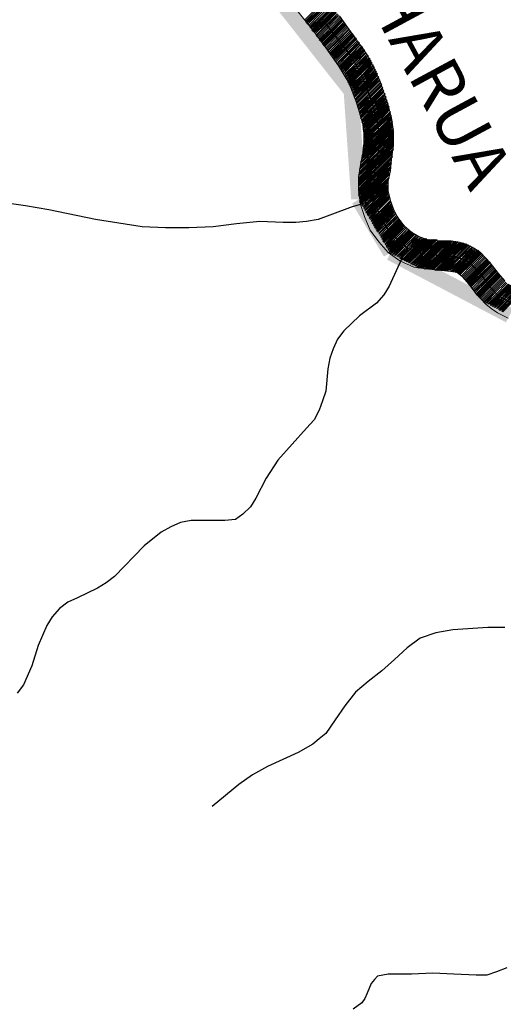
# Model space of a CAD drawing. Extents: x -1634 to 19729, y 188 to 14527.
# Drawn here: x -880 to -810, y 637 to 780 of the extents above; entities that cross this region are included whole.
import ezdxf

# ---------------------------------------------------------------- set-up
doc = ezdxf.new("R2010")
doc.units = 0
doc.header["$LTSCALE"] = 10
doc.layers.add('PDF_LIMITE MUNICIPIO', color=200, linetype='CONTINUOUS', true_color=0xbf00ff)
for name, color, linetype in [('PDF_pps', 3, 'CONTINUOUS'), ('PDF_RIO', 5, 'CONTINUOUS'), ('PDF_Text', 7, 'CONTINUOUS')]:
    doc.layers.add(name, color=color, linetype=linetype)
doc.styles.add('PDF Arial Bold', font='arialbd.ttf')

msp = doc.modelspace()

# ---------------------------------------------------------------- linework, layer by layer
at = {"layer": 'PDF_LIMITE MUNICIPIO', "transparency": 33554559}
for points in [[(-830.82, 769.99), (-844.96, 784.44), (-843.27, 785.82)], [(-832.51, 768.61), (-830.82, 769.99), (-844.96, 784.44)], [(-829.59, 753.71), (-832.82, 769.22), (-830.67, 769.38)], [(-831.74, 753.71), (-829.59, 753.71), (-832.82, 769.22)], [(-825.14, 746.48), (-831.59, 753.09), (-829.75, 754.32)], [(-826.98, 745.41), (-825.14, 746.48), (-831.59, 753.09)], [(-808.24, 737.88), (-826.52, 744.95), (-825.6, 746.95)], [(-809.31, 735.88), (-808.24, 737.88), (-826.52, 744.95)]]:
    msp.add_solid(points, dxfattribs=at)
at = {"layer": 'PDF_pps', "lineweight": 18}
for points in [[(-838.5, 779.67), (-836.97, 781.21), (-835.43, 782.75)], [(-838.35, 779.37), (-836.66, 780.9), (-835.12, 782.44), (-836.66, 780.9), (-838.2, 779.37)], [(-838.2, 779.21), (-836.66, 780.75), (-835.12, 782.28)], [(-834.97, 782.13), (-836.51, 780.59), (-838.04, 779.06), (-836.51, 780.75), (-834.97, 782.28)], [(-809, 736.5), (-810.54, 737.27), (-811.46, 737.88), (-812.23, 738.49), (-813.61, 740.03), (-814.69, 741.41), (-815.61, 742.49), (-816.38, 743.1), (-817.3, 743.26), (-818.68, 743.41), (-820.53, 743.57), (-822.68, 743.87), (-824.68, 744.79), (-826.37, 746.02), (-827.75, 747.56), (-828.98, 749.25), (-829.75, 751.09), (-830.36, 752.94), (-830.67, 755.09), (-830.67, 756.93), (-830.36, 758.78), (-830.05, 760.47), (-829.9, 761.85), (-829.9, 763.23), (-830.05, 764.61), (-830.98, 767.69), (-832.05, 770.61), (-833.59, 773.07), (-835.43, 775.68), (-837.43, 778.44), (-839.43, 780.9)], [(-837.74, 778.75), (-836.2, 780.29), (-834.66, 781.82), (-836.2, 780.29), (-837.74, 778.6)], [(-837.58, 778.6), (-836.05, 780.13), (-834.51, 781.67)], [(-834.36, 781.52), (-835.89, 779.98), (-837.58, 778.44), (-836.05, 779.98), (-834.51, 781.52)], [(-837.43, 778.29), (-835.89, 779.83), (-834.36, 781.36), (-835.89, 779.83), (-837.43, 778.14)], [(-837.28, 778.14), (-835.74, 779.67), (-834.2, 781.21)], [(-837.28, 777.98), (-835.74, 779.52), (-834.2, 781.06)], [(-837.12, 777.98), (-835.58, 779.52), (-834.05, 781.06)], [(-837.12, 777.83), (-835.58, 779.37), (-834.05, 780.9)], [(-833.89, 780.75), (-835.43, 779.21), (-836.97, 777.68), (-835.43, 779.37), (-833.89, 780.9)], [(-836.81, 777.37), (-835.28, 778.9), (-833.59, 780.44), (-835.12, 778.75), (-836.66, 777.21), (-835.12, 778.75), (-833.59, 780.29)], [(-836.35, 776.91), (-834.82, 778.44), (-833.28, 779.98), (-834.82, 778.44), (-836.35, 776.75)], [(-836.2, 776.75), (-834.66, 778.29), (-833.13, 779.83)], [(-836.2, 776.6), (-834.66, 778.14), (-833.13, 779.67)], [(-836.05, 776.6), (-834.51, 778.14), (-832.97, 779.67)], [(-835.89, 776.29), (-834.36, 777.83), (-832.82, 779.37)], [(-833.43, 780.29), (-831.44, 777.52), (-829.29, 774.45), (-827.6, 770.91), (-826.37, 767.38), (-825.91, 765.54), (-825.6, 763.54), (-825.6, 761.54), (-825.91, 759.54), (-826.06, 757.85), (-826.37, 756.32), (-826.37, 754.94), (-826.06, 753.55), (-825.6, 752.32), (-824.98, 751.09), (-824.06, 749.86), (-822.99, 748.94), (-821.91, 748.33), (-820.68, 747.87), (-819.14, 747.71), (-817.3, 747.71), (-816.23, 747.56), (-815.15, 747.25), (-813.92, 746.64), (-813, 746.02), (-811.62, 744.49), (-810.39, 742.95), (-809.46, 741.88)], [(-835.89, 776.14), (-834.36, 777.68), (-832.82, 779.21)], [(-835.74, 776.14), (-834.2, 777.68), (-832.67, 779.21)], [(-835.74, 775.98), (-834.2, 777.52), (-832.67, 779.06)], [(-835.58, 775.98), (-834.05, 777.52), (-832.51, 779.06)], [(-835.58, 775.83), (-834.05, 777.37), (-832.51, 778.9)], [(-835.12, 775.37), (-833.59, 776.91), (-832.05, 778.44)], [(-834.82, 774.91), (-833.28, 776.45), (-831.74, 777.98), (-833.28, 776.45), (-834.82, 774.76)], [(-834.66, 774.76), (-833.13, 776.29), (-831.59, 777.83)], [(-834.66, 774.6), (-833.13, 776.14), (-831.59, 777.68)], [(-834.51, 774.6), (-832.97, 776.14), (-831.44, 777.68)], [(-834.51, 774.45), (-832.97, 775.98), (-831.44, 777.52)], [(-834.36, 774.45), (-832.82, 775.98), (-831.28, 777.52)], [(-834.36, 774.29), (-832.82, 775.83), (-831.28, 777.37)], [(-834.36, 774.14), (-832.67, 775.68), (-831.13, 777.21), (-832.67, 775.68), (-834.2, 774.14)], [(-834.2, 773.99), (-832.67, 775.52), (-831.13, 777.06)], [(-830.98, 776.91), (-832.51, 775.37), (-834.05, 773.83), (-832.51, 775.52), (-830.98, 777.06)], [(-833.74, 773.53), (-832.2, 775.06), (-830.67, 776.6), (-832.2, 774.91), (-833.74, 773.37), (-832.05, 774.91), (-830.51, 776.45)], [(-833.43, 773.07), (-831.9, 774.6), (-830.36, 776.14), (-831.9, 774.45), (-833.43, 772.91)], [(-833.28, 772.91), (-831.74, 774.45), (-830.21, 775.98)], [(-833.28, 772.76), (-831.74, 774.29), (-830.21, 775.83)], [(-833.28, 772.6), (-831.59, 774.29), (-830.05, 775.83)], [(-833.13, 772.6), (-831.59, 774.14), (-830.05, 775.68)], [(-833.13, 772.45), (-831.59, 773.99), (-829.9, 775.52), (-831.44, 773.99), (-832.97, 772.3), (-831.44, 773.83), (-829.9, 775.37)], [(-832.97, 772.14), (-831.28, 773.68), (-829.75, 775.37)], [(-832.67, 771.84), (-831.13, 773.37), (-829.59, 775.06), (-831.28, 773.53), (-832.82, 771.99), (-831.28, 773.68), (-829.75, 775.22)], [(-832.51, 771.53), (-830.98, 773.07), (-829.44, 774.76), (-830.98, 773.22), (-832.67, 771.68), (-831.13, 773.37), (-829.59, 774.91)], [(-832.36, 771.22), (-830.82, 772.76), (-829.29, 774.45), (-830.82, 772.91), (-832.51, 771.38), (-830.98, 773.07), (-829.29, 774.6)], [(-829.13, 774.14), (-830.67, 772.6), (-832.36, 771.07), (-830.82, 772.76), (-829.13, 774.29)], [(-832.2, 770.91), (-830.67, 772.45), (-828.98, 774.14)], [(-832.2, 770.76), (-830.51, 772.45), (-828.98, 773.99)], [(-832.2, 770.61), (-830.51, 772.3), (-828.98, 773.83)], [(-832.05, 770.61), (-830.51, 772.14), (-828.82, 773.83)], [(-832.05, 770.45), (-830.36, 772.14), (-828.82, 773.68)], [(-832.05, 770.3), (-830.36, 771.99), (-828.82, 773.53)], [(-831.9, 770.3), (-830.36, 771.84), (-828.67, 773.53)], [(-831.9, 770.15), (-830.21, 771.68), (-828.67, 773.37)], [(-831.9, 769.99), (-830.21, 771.68), (-828.52, 773.22)], [(-831.74, 769.69), (-830.05, 771.38), (-828.36, 772.91)], [(-831.59, 769.53), (-830.05, 771.22), (-828.36, 772.76), (-829.9, 771.07), (-831.59, 769.38), (-829.9, 770.91), (-828.21, 772.6)], [(-831.44, 769.22), (-829.9, 770.91), (-828.21, 772.45), (-829.75, 770.76), (-831.44, 769.07)], [(-828.06, 772.14), (-829.75, 770.45), (-831.44, 768.92), (-829.75, 770.61), (-828.06, 772.3)], [(-831.28, 768.76), (-829.59, 770.45), (-828.06, 771.99)], [(-831.28, 768.61), (-829.59, 770.3), (-827.9, 771.99)], [(-831.28, 768.46), (-829.59, 770.15), (-827.9, 771.84)], [(-831.13, 768.15), (-829.44, 769.84), (-827.75, 771.53), (-829.44, 769.99), (-831.13, 768.3), (-829.59, 769.99), (-827.9, 771.68)], [(-831.13, 768), (-829.44, 769.69), (-827.75, 771.38)], [(-830.98, 767.69), (-829.29, 769.38), (-827.6, 771.07), (-829.29, 769.53), (-830.98, 767.84), (-829.29, 769.53), (-827.75, 771.22)], [(-830.98, 767.53), (-829.29, 769.22), (-827.6, 770.91)], [(-830.82, 767.38), (-829.13, 769.07), (-827.44, 770.76)], [(-830.82, 767.07), (-828.98, 768.76), (-827.29, 770.45)], [(-830.67, 766.92), (-828.98, 768.61), (-827.29, 770.3)], [(-830.67, 766.77), (-828.98, 768.46), (-827.29, 770.15), (-828.98, 768.46), (-830.67, 766.61), (-828.82, 768.3), (-827.13, 769.99)], [(-830.51, 766.46), (-828.82, 768.15), (-827.13, 769.84)], [(-830.51, 766.31), (-828.82, 768), (-827.13, 769.69), (-828.82, 767.84), (-830.51, 766.15)], [(-830.51, 766), (-828.67, 767.84), (-826.98, 769.53)], [(-826.98, 769.22), (-828.67, 767.53), (-830.36, 765.84), (-828.67, 767.69), (-826.98, 769.38)], [(-830.36, 765.69), (-828.67, 767.38), (-826.83, 769.07), (-828.52, 767.23), (-830.36, 765.54)], [(-830.36, 765.38), (-828.52, 767.23), (-826.83, 768.92)], [(-830.21, 765.23), (-828.52, 767.07), (-826.83, 768.76)], [(-830.21, 764.92), (-828.36, 766.61), (-826.67, 768.46), (-828.36, 766.77), (-830.21, 765.08), (-828.52, 766.92), (-826.67, 768.61)], [(-830.21, 764.77), (-828.36, 766.46), (-826.67, 768.3)], [(-830.05, 764.61), (-828.36, 766.46), (-826.52, 768.15)], [(-830.05, 764.46), (-828.21, 766.31), (-826.52, 768)], [(-830.05, 764.31), (-828.21, 766.15), (-826.52, 767.84), (-828.21, 766), (-830.05, 764.15)], [(-830.05, 764), (-828.21, 765.84), (-826.37, 767.69)], [(-826.37, 767.38), (-828.06, 765.69), (-830.05, 763.85), (-828.21, 765.69), (-826.37, 767.53)], [(-829.9, 763.69), (-828.06, 765.54), (-826.37, 767.23)], [(-829.9, 763.54), (-828.06, 765.38), (-826.21, 767.23)], [(-829.9, 763.39), (-828.06, 765.23), (-826.21, 767.07)], [(-829.9, 763.23), (-828.06, 765.08), (-826.21, 766.92)], [(-829.9, 763.08), (-828.06, 764.92), (-826.21, 766.77)], [(-829.9, 762.92), (-827.9, 764.77), (-826.21, 766.61)], [(-829.9, 761.39), (-828.67, 762.77), (-827.75, 763.54), (-825.91, 765.38), (-827.75, 763.39), (-828.52, 762.77), (-830.05, 761.23)], [(-830.05, 760.93), (-828.36, 762.77), (-827.75, 763.23), (-825.91, 765.23)], [(-829.9, 762.77), (-827.9, 764.61), (-826.06, 766.46)], [(-829.9, 762.62), (-829.75, 762.77), (-827.9, 764.61), (-826.06, 766.31), (-827.9, 764.46), (-829.59, 762.77), (-829.9, 762.46)], [(-829.9, 762.16), (-829.44, 762.77), (-827.9, 764.31), (-826.06, 766.15)], [(-829.9, 762), (-829.29, 762.77), (-827.9, 764.15), (-826.06, 766)], [(-829.9, 761.85), (-829.13, 762.77), (-827.9, 764), (-825.91, 765.84)], [(-829.9, 761.7), (-828.98, 762.77), (-827.75, 763.85), (-825.91, 765.69)], [(-829.9, 761.54), (-828.82, 762.77), (-827.75, 763.69), (-825.91, 765.54)], [(-830.36, 759.08), (-827.75, 761.54), (-826.83, 762.62), (-825.6, 763.69)], [(-830.21, 760.01), (-827.75, 762.46), (-827.6, 762.62), (-825.75, 764.46)], [(-830.21, 759.85), (-827.75, 762.31), (-827.44, 762.62), (-825.75, 764.31)], [(-830.21, 759.7), (-827.75, 762.16), (-827.29, 762.62), (-825.75, 764.15)], [(-830.21, 759.54), (-827.75, 762), (-827.13, 762.62), (-825.6, 764)], [(-830.21, 759.24), (-827.75, 761.85), (-826.98, 762.62), (-825.6, 763.85)], [(-830.05, 760.77), (-828.21, 762.62), (-827.75, 763.08), (-825.75, 765.08)], [(-830.05, 760.62), (-828.06, 762.62), (-827.75, 762.92), (-825.75, 764.92)], [(-830.05, 760.47), (-827.9, 762.62), (-827.75, 762.77), (-825.75, 764.77)], [(-830.05, 760.31), (-827.75, 762.62), (-825.75, 764.61)], [(-830.51, 758.16), (-827.9, 760.77), (-825.91, 762.62), (-825.6, 762.92)], [(-830.51, 758.01), (-827.9, 760.47), (-825.75, 762.62), (-825.6, 762.77)], [(-830.51, 757.7), (-827.9, 760.31), (-825.6, 762.62)], [(-830.51, 757.55), (-827.9, 760.16), (-825.6, 762.46)], [(-830.51, 757.39), (-828.06, 760.01), (-825.6, 762.31)], [(-830.36, 758.93), (-827.75, 761.39), (-826.67, 762.62), (-825.6, 763.54)], [(-830.36, 758.62), (-827.75, 761.23), (-826.37, 762.62), (-825.6, 763.39)], [(-830.36, 758.47), (-827.9, 761.08), (-826.21, 762.62), (-825.6, 763.23)], [(-830.36, 758.32), (-827.9, 760.93), (-826.06, 762.62), (-825.6, 763.08)], [(-829.9, 762.77), (-829.9, 762.77)], [(-825.6, 762.62), (-825.6, 762.62)], [(-830.67, 757.09), (-828.06, 759.54), (-825.6, 762)], [(-830.67, 756.78), (-828.06, 759.39), (-825.6, 761.85)], [(-830.67, 756.63), (-828.06, 759.24), (-825.6, 761.7)], [(-830.67, 756.47), (-828.21, 758.93), (-825.6, 761.54)], [(-830.67, 756.32), (-828.21, 758.78), (-825.6, 761.39)], [(-830.67, 756.16), (-828.21, 758.62), (-825.6, 761.08)], [(-830.67, 756.01), (-828.21, 758.47), (-825.6, 760.93)], [(-830.51, 757.24), (-828.06, 759.7), (-825.6, 762.16)], [(-830.67, 755.86), (-828.21, 758.16), (-825.75, 760.77)], [(-830.67, 755.7), (-828.36, 758.01), (-825.75, 760.62)], [(-830.67, 755.55), (-828.36, 757.85), (-825.75, 760.47)], [(-830.67, 755.24), (-828.36, 757.7), (-825.75, 760.31)], [(-830.67, 755.09), (-828.36, 757.39), (-825.75, 760.01)], [(-830.67, 754.94), (-828.36, 757.24), (-825.75, 759.85)], [(-830.67, 754.78), (-828.36, 757.09), (-825.91, 759.7)], [(-830.67, 754.63), (-828.36, 756.93), (-825.91, 759.54)], [(-830.67, 754.47), (-828.52, 756.78), (-825.91, 759.24)], [(-825.91, 758.93), (-828.52, 756.32), (-830.67, 754.32), (-828.52, 756.63), (-825.91, 759.08)], [(-830.67, 754.17), (-828.52, 756.16), (-826.06, 758.78)], [(-830.51, 754.01), (-828.52, 756.01), (-826.06, 758.47)], [(-830.51, 753.86), (-828.52, 755.86), (-826.06, 758.32)], [(-830.51, 753.71), (-828.52, 755.7), (-826.06, 758.16)], [(-830.51, 753.55), (-828.52, 755.55), (-826.06, 758.01)], [(-830.51, 753.4), (-828.52, 755.4), (-826.21, 757.7)], [(-830.51, 753.25), (-828.52, 755.24), (-826.21, 757.55)], [(-830.36, 753.25), (-828.52, 755.09), (-826.21, 757.39)], [(-830.36, 753.09), (-828.52, 754.94), (-826.21, 757.24)], [(-826.21, 756.78), (-828.52, 754.63), (-829.9, 753.09), (-830.21, 752.94), (-830.21, 753.09), (-828.52, 754.78), (-826.21, 756.93)], [(-830.21, 752.78), (-829.75, 753.25), (-828.52, 754.47), (-826.37, 756.63)], [(-826.37, 756.32), (-828.36, 754.17), (-829.29, 753.4), (-830.05, 752.63), (-829.44, 753.25), (-828.52, 754.32), (-826.37, 756.47)], [(-829.9, 752.48), (-829.13, 753.4), (-828.36, 754.01), (-826.37, 756.16)], [(-826.37, 755.7), (-828.36, 753.71), (-828.67, 753.55), (-829.9, 752.32), (-828.82, 753.4), (-828.36, 753.86), (-826.37, 755.86)], [(-829.75, 752.17), (-828.36, 753.55), (-826.37, 755.55)], [(-826.37, 755.4), (-828.36, 753.55), (-829.75, 752.02), (-828.21, 753.4), (-826.37, 755.24)], [(-829.59, 751.86), (-828.21, 753.25), (-826.37, 755.09)], [(-829.59, 751.71), (-828.21, 753.09), (-826.37, 754.94)], [(-829.44, 751.71), (-828.21, 752.94), (-826.37, 754.78)], [(-829.44, 751.55), (-828.21, 752.78), (-826.37, 754.63)], [(-829.44, 751.4), (-828.06, 752.78), (-826.37, 754.47)], [(-829.29, 751.4), (-828.06, 752.63), (-826.21, 754.32), (-828.06, 752.48), (-829.29, 751.25)], [(-826.21, 754.01), (-827.9, 752.17), (-829.13, 751.09), (-828.06, 752.32), (-826.21, 754.17)], [(-829.13, 750.94), (-827.9, 752.17), (-826.21, 753.86)], [(-826.06, 753.55), (-827.75, 751.86), (-828.98, 750.79), (-827.9, 752.02), (-826.21, 753.71)], [(-828.82, 750.63), (-827.75, 751.71), (-826.06, 753.4), (-827.75, 751.71), (-828.82, 750.48), (-827.6, 751.55), (-826.06, 753.25)], [(-828.67, 750.33), (-827.6, 751.4), (-825.91, 753.09)], [(-828.67, 750.17), (-827.6, 751.25), (-825.91, 752.94)], [(-828.52, 750.17), (-827.44, 751.25), (-825.91, 752.78)], [(-828.52, 750.02), (-827.44, 751.09), (-825.75, 752.78)], [(-828.52, 749.86), (-827.44, 750.94), (-825.75, 752.63)], [(-828.36, 749.86), (-827.29, 750.94), (-825.75, 752.48)], [(-828.36, 749.71), (-827.29, 750.79), (-825.75, 752.32)], [(-828.36, 749.56), (-827.29, 750.63), (-825.6, 752.32)], [(-828.21, 749.56), (-827.13, 750.63), (-825.6, 752.17)], [(-828.21, 749.4), (-827.13, 750.48), (-825.6, 752.02)], [(-825.44, 751.86), (-826.98, 750.33), (-828.06, 749.25), (-827.13, 750.33), (-825.44, 752.02)], [(-828.06, 749.1), (-826.98, 750.17), (-825.29, 751.71), (-826.83, 750.02), (-827.9, 749.1)], [(-827.9, 748.94), (-826.83, 750.02), (-825.29, 751.55)], [(-827.75, 748.64), (-826.67, 749.71), (-824.98, 751.25)], [(-827.44, 748.33), (-826.37, 749.4), (-824.83, 750.94)], [(-824.68, 750.79), (-826.21, 749.25), (-827.44, 748.17), (-826.37, 749.25), (-824.83, 750.79)], [(-827.29, 748.02), (-826.21, 749.1), (-824.68, 750.63)], [(-827.29, 747.87), (-826.06, 749.1), (-824.52, 750.63)], [(-827.13, 747.87), (-826.06, 748.94), (-824.52, 750.48)], [(-827.13, 747.71), (-826.06, 748.79), (-824.52, 750.33)], [(-827.13, 747.56), (-825.91, 748.79), (-824.37, 750.33)], [(-826.98, 747.56), (-825.91, 748.64), (-824.37, 750.17)], [(-826.98, 747.41), (-825.75, 748.64), (-824.21, 750.17)], [(-824.06, 750.02), (-825.6, 748.48), (-826.83, 747.25), (-825.75, 748.48), (-824.21, 750.02)], [(-826.83, 747.1), (-825.6, 748.33), (-824.06, 749.86)], [(-826.67, 746.79), (-825.29, 748.02), (-823.75, 749.56), (-825.29, 748.02), (-826.52, 746.64), (-825.14, 747.87), (-823.6, 749.4), (-824.98, 747.87), (-826.37, 746.48)], [(-823.29, 749.25), (-824.83, 747.71), (-826.37, 746.33), (-824.98, 747.71), (-823.45, 749.25)], [(-826.21, 746.18), (-824.83, 747.56), (-823.29, 749.1)], [(-826.21, 746.02), (-824.68, 747.56), (-823.14, 749.1)], [(-826.06, 746.02), (-824.68, 747.41), (-823.14, 748.94)], [(-826.06, 745.87), (-824.52, 747.41), (-822.99, 748.94)], [(-825.91, 745.87), (-824.52, 747.25), (-822.83, 748.94)], [(-822.68, 748.79), (-824.21, 747.25), (-825.75, 745.72), (-824.37, 747.25), (-822.83, 748.79)], [(-825.6, 745.72), (-824.21, 747.1), (-822.68, 748.64)], [(-825.29, 745.56), (-823.91, 746.95), (-822.37, 748.48), (-823.91, 746.95), (-825.44, 745.56), (-824.06, 747.1), (-822.52, 748.64)], [(-824.98, 745.41), (-823.6, 746.64), (-823.6, 746.79), (-822.06, 748.33), (-823.75, 746.79), (-825.14, 745.41), (-823.75, 746.79), (-822.22, 748.48)], [(-821.76, 748.17), (-823.45, 746.64), (-824.06, 746.02), (-824.83, 745.26), (-823.75, 746.33), (-823.45, 746.64), (-821.91, 748.33)], [(-824.68, 745.1), (-824.21, 745.72), (-823.29, 746.48), (-821.6, 748.17), (-823.14, 746.48), (-824.37, 745.41), (-824.52, 745.1), (-823.14, 746.48), (-821.45, 748.02)], [(-824.37, 744.95), (-822.99, 746.33), (-821.3, 748.02)], [(-824.21, 744.95), (-822.83, 746.33), (-821.14, 748.02)], [(-824.06, 744.95), (-822.68, 746.33), (-820.99, 748.02)], [(-824.06, 744.79), (-822.68, 746.18), (-820.83, 748.02)], [(-823.91, 744.79), (-822.52, 746.18), (-820.83, 747.87)], [(-823.75, 744.79), (-822.37, 746.18), (-820.68, 747.87)], [(-823.75, 744.64), (-822.22, 746.18), (-820.53, 747.87)], [(-823.6, 744.64), (-822.22, 746.02), (-820.37, 747.87)], [(-823.45, 744.64), (-822.06, 746.02), (-820.22, 747.87)], [(-823.45, 744.49), (-821.91, 746.02), (-820.07, 747.87)], [(-823.29, 744.49), (-821.76, 746.02), (-819.91, 747.87)], [(-819.61, 747.87), (-821.45, 745.87), (-823.14, 744.33), (-821.6, 745.87), (-819.76, 747.87)], [(-822.99, 744.33), (-821.45, 745.87), (-819.45, 747.87)], [(-822.83, 744.18), (-821.3, 745.87), (-819.3, 747.87)], [(-818.99, 747.71), (-820.99, 745.72), (-822.68, 744.18), (-821.14, 745.87), (-819.14, 747.71)], [(-822.52, 744.03), (-820.83, 745.72), (-818.84, 747.71)], [(-818.53, 747.71), (-820.53, 745.72), (-822.37, 744.03), (-820.68, 745.72), (-818.68, 747.71)], [(-822.22, 743.87), (-820.37, 745.72), (-818.38, 747.71)], [(-822.06, 743.87), (-820.22, 745.72), (-818.22, 747.71)], [(-822.06, 743.72), (-820.07, 745.72), (-818.07, 747.71)], [(-821.91, 743.72), (-819.91, 745.72), (-817.92, 747.71)], [(-821.76, 743.72), (-819.76, 745.72), (-817.76, 747.71)], [(-821.6, 743.72), (-819.61, 745.72), (-817.61, 747.71)], [(-821.45, 743.72), (-819.45, 745.72), (-817.45, 747.71)], [(-821.3, 743.72), (-819.3, 745.56), (-817.3, 747.71)], [(-821.14, 743.57), (-819.14, 745.56), (-817.15, 747.71)], [(-820.99, 743.57), (-818.99, 745.56), (-816.99, 747.71)], [(-816.69, 747.56), (-818.68, 745.56), (-820.83, 743.57), (-818.84, 745.56), (-816.84, 747.56)], [(-820.68, 743.57), (-818.53, 745.56), (-816.53, 747.56)], [(-820.53, 743.57), (-818.38, 745.56), (-816.38, 747.56), (-818.22, 745.56), (-820.37, 743.57)], [(-820.22, 743.57), (-818.07, 745.56), (-816.23, 747.56)], [(-820.07, 743.57), (-817.92, 745.56), (-816.07, 747.41)], [(-819.91, 743.57), (-817.76, 745.56), (-815.92, 747.41)], [(-819.76, 743.57), (-817.61, 745.56), (-815.76, 747.41)], [(-819.61, 743.41), (-817.45, 745.56), (-815.61, 747.41)], [(-819.45, 743.41), (-817.3, 745.56), (-815.46, 747.41)], [(-819.3, 743.41), (-817.3, 745.56), (-815.46, 747.25)], [(-819.14, 743.41), (-817.15, 745.41), (-815.3, 747.25)], [(-818.99, 743.41), (-816.99, 745.41), (-815.46, 746.95), (-815.15, 747.25)], [(-818.84, 743.41), (-816.84, 745.41), (-816.07, 746.18), (-815, 747.25)], [(-818.68, 743.41), (-816.69, 745.41), (-816.53, 745.41), (-814.84, 747.1)], [(-815, 747.1), (-816.53, 745.41), (-817.15, 744.79), (-818.53, 743.41)], [(-818.38, 743.41), (-817.76, 744.03), (-816.38, 745.41), (-814.69, 747.1)], [(-818.22, 743.41), (-816.23, 745.26), (-814.54, 746.95), (-816.07, 745.26), (-818.07, 743.41)], [(-817.92, 743.41), (-816.07, 745.26), (-814.38, 746.95)], [(-817.76, 743.41), (-815.92, 745.26), (-814.23, 746.79), (-815.76, 745.1), (-817.61, 743.41)], [(-817.45, 743.41), (-815.61, 745.1), (-814.07, 746.79)], [(-817.3, 743.26), (-815.61, 745.1), (-813.92, 746.64), (-815.46, 744.95), (-817.15, 743.26)], [(-816.99, 743.26), (-815.3, 744.95), (-813.77, 746.48)], [(-816.84, 743.26), (-815.15, 744.95), (-813.61, 746.48), (-815.15, 744.79), (-816.69, 743.26)], [(-816.69, 743.1), (-815, 744.79), (-813.46, 746.33)], [(-816.53, 743.1), (-815, 744.79), (-813.31, 746.33)], [(-816.38, 743.1), (-814.84, 744.64), (-813.31, 746.18)], [(-816.23, 743.1), (-814.69, 744.64), (-813.15, 746.18)], [(-816.23, 742.95), (-814.69, 744.49), (-813.15, 746.02)], [(-816.07, 742.95), (-814.54, 744.49), (-813, 746.02)], [(-816.07, 742.8), (-814.54, 744.33), (-813, 745.87)], [(-815.92, 742.8), (-814.38, 744.33), (-812.84, 745.87)], [(-815.15, 742.03), (-813.61, 743.57), (-812.08, 745.1)], [(-815.15, 741.88), (-813.61, 743.41), (-812.08, 744.95)], [(-815, 741.88), (-813.46, 743.41), (-811.92, 744.95)], [(-815, 741.72), (-813.46, 743.26), (-811.92, 744.79)], [(-814.84, 741.72), (-813.31, 743.26), (-811.77, 744.79)], [(-814.84, 741.57), (-813.31, 743.1), (-811.77, 744.64)], [(-814.69, 741.57), (-813.15, 743.1), (-811.62, 744.64)], [(-814.69, 741.41), (-813.15, 742.95), (-811.62, 744.49)], [(-814.69, 741.26), (-813, 742.8), (-811.46, 744.33), (-813, 742.8), (-814.54, 741.26)], [(-814.54, 741.11), (-813, 742.64), (-811.46, 744.18)], [(-814.38, 741.11), (-812.84, 742.64), (-811.31, 744.18)], [(-814.38, 740.95), (-812.84, 742.49), (-811.31, 744.03)], [(-813.92, 740.49), (-812.38, 742.03), (-810.85, 743.57)], [(-810.69, 743.41), (-812.23, 741.88), (-813.92, 740.34), (-812.38, 741.88), (-810.85, 743.41)], [(-813.61, 740.03), (-812.08, 741.57), (-810.54, 743.1)], [(-813.61, 739.88), (-812.08, 741.41), (-810.54, 742.95)], [(-813.46, 739.88), (-811.92, 741.41), (-810.39, 742.95)], [(-813.46, 739.72), (-811.92, 741.26), (-810.39, 742.8)], [(-813.31, 739.72), (-811.77, 741.26), (-810.23, 742.8)], [(-813.31, 739.57), (-811.77, 741.11), (-810.23, 742.64)], [(-813.15, 739.57), (-811.62, 741.11), (-810.08, 742.64)], [(-813.15, 739.42), (-811.62, 740.95), (-810.08, 742.49)], [(-812.54, 738.8), (-811, 740.34), (-809.46, 741.88), (-811, 740.34), (-812.38, 738.8), (-810.85, 740.18), (-809.31, 741.72), (-810.85, 740.18), (-812.23, 738.65)], [(-811.92, 738.49), (-810.54, 739.88), (-809, 741.41)], [(-811.77, 738.49), (-810.39, 739.88), (-808.85, 741.41)], [(-811.62, 738.49), (-810.39, 739.72), (-808.85, 741.26)], [(-811.62, 738.34), (-810.23, 739.72), (-808.7, 741.26)], [(-811.46, 738.34), (-810.23, 739.57), (-808.54, 741.26)], [(-808.39, 741.11), (-809.93, 739.42), (-811.31, 738.19), (-810.08, 739.57), (-808.54, 741.11)], [(-811.15, 738.19), (-809.93, 739.42), (-808.24, 740.95), (-809.77, 739.42), (-811, 738.03), (-809.62, 739.26), (-808.08, 740.95)], [(-810.85, 738.03), (-809.62, 739.26), (-807.93, 740.8), (-809.46, 739.26), (-810.69, 737.88), (-809.31, 739.11), (-807.77, 740.8)], [(-810.54, 737.88), (-809.31, 739.11), (-807.62, 740.65)], [(-810.39, 737.73), (-809.16, 738.96), (-807.47, 740.65), (-809, 738.96), (-810.23, 737.73)], [(-810.23, 737.57), (-809, 738.96), (-807.31, 740.49)], [(-810.08, 737.57), (-808.85, 738.8), (-807.16, 740.49), (-808.7, 738.8), (-809.93, 737.57)], [(-809.93, 737.42), (-808.54, 738.8), (-807.01, 740.34)], [(-809.77, 737.42), (-808.54, 738.65), (-806.85, 740.34)]]:
    msp.add_lwpolyline(points, dxfattribs=at)
for points in [[(-835.28, 782.59), (-836.81, 781.06), (-838.35, 779.52), (-836.81, 781.06)], [(-834.82, 781.98), (-836.35, 780.44), (-837.89, 778.9), (-836.35, 780.44)], [(-833.74, 780.59), (-835.28, 779.06), (-836.81, 777.52), (-835.28, 779.06)], [(-833.43, 780.13), (-834.97, 778.6), (-836.51, 777.06), (-834.97, 778.6)], [(-832.97, 779.52), (-834.51, 777.98), (-836.05, 776.45), (-834.51, 777.98)], [(-832.36, 778.75), (-833.89, 777.21), (-835.43, 775.68), (-833.89, 777.21)], [(-832.2, 778.6), (-833.74, 777.06), (-835.28, 775.52), (-833.74, 777.06)], [(-832.05, 778.29), (-833.59, 776.75), (-835.12, 775.22), (-833.59, 776.75)], [(-831.9, 778.14), (-833.43, 776.6), (-834.97, 775.06), (-833.43, 776.6)], [(-830.82, 776.75), (-832.36, 775.22), (-833.89, 773.68), (-832.36, 775.22)], [(-830.51, 776.29), (-832.05, 774.76), (-833.59, 773.22), (-832.05, 774.76)], [(-828.52, 773.07), (-830.05, 771.38), (-831.74, 769.84), (-830.21, 771.53)], [(-827.44, 770.61), (-829.13, 768.92), (-830.82, 767.23), (-829.13, 768.92)], [(-825.14, 751.4), (-826.67, 749.71), (-827.75, 748.79), (-826.67, 749.86)], [(-824.98, 751.09), (-826.52, 749.56), (-827.6, 748.48), (-826.52, 749.56)], [(-823.91, 749.71), (-825.44, 748.17), (-826.67, 746.95), (-825.44, 748.33)], [(-812.69, 745.72), (-814.23, 744.18), (-815.76, 742.64), (-814.23, 744.18)], [(-812.54, 745.56), (-814.07, 744.03), (-815.61, 742.49), (-814.07, 744.03)], [(-812.38, 745.41), (-813.92, 743.87), (-815.46, 742.34), (-813.92, 743.87)], [(-812.23, 745.26), (-813.77, 743.72), (-815.3, 742.18), (-813.77, 743.72)], [(-811.15, 743.87), (-812.69, 742.34), (-814.23, 740.8), (-812.69, 742.34)], [(-811, 743.72), (-812.54, 742.18), (-814.07, 740.65), (-812.54, 742.18)], [(-810.69, 743.26), (-812.23, 741.72), (-813.77, 740.18), (-812.23, 741.72)], [(-809.93, 742.34), (-811.46, 740.8), (-813, 739.26), (-811.46, 740.8)], [(-809.77, 742.18), (-811.31, 740.65), (-812.84, 739.11), (-811.31, 740.65)], [(-809.62, 742.03), (-811.15, 740.49), (-812.69, 738.96), (-811.15, 740.49)], [(-809.16, 741.57), (-810.69, 740.03), (-812.08, 738.65), (-810.69, 740.03)]]:
    msp.add_lwpolyline(points, close=True, dxfattribs=at)
at = {"layer": 'PDF_RIO', "lineweight": 30}
for points in [[(-836.2, 780.13), (-831.9, 774.6), (-830.98, 773.07), (-830.21, 771.53), (-828.82, 768.15), (-827.9, 764.77), (-827.75, 763.08), (-827.75, 761.23), (-828.36, 757.7), (-828.52, 756.01), (-828.52, 754.17), (-828.06, 752.48), (-827.29, 750.79), (-826.37, 749.25), (-825.14, 748.02), (-823.75, 746.79), (-822.22, 746.02), (-820.37, 745.72), (-818.53, 745.56), (-816.84, 745.41), (-815.15, 744.95), (-813.92, 743.87), (-812.69, 742.49), (-811.62, 740.95), (-810.39, 739.72), (-807.31, 738.03)], [(-828.36, 753.55), (-831.59, 752.63), (-834.82, 751.4), (-836.51, 750.79), (-838.2, 750.48), (-839.73, 750.33), (-841.58, 750.33), (-844.96, 750.48), (-848.34, 750.17), (-851.72, 749.71), (-855.25, 749.56), (-858.63, 749.56), (-862.01, 749.71), (-868.77, 750.79), (-875.53, 752.17), (-878.91, 752.78), (-882.29, 753.25)], [(-823.6, 746.79), (-824.98, 743.87), (-826.21, 741.11), (-826.98, 739.88), (-828.06, 738.65), (-830.51, 736.8), (-832.82, 734.65), (-833.74, 733.42), (-834.36, 732.04), (-834.82, 730.66), (-835.12, 729.12), (-835.43, 725.9), (-835.89, 724.51), (-836.35, 723.13), (-837.12, 721.75), (-838.2, 720.52), (-842.35, 715.91), (-844.04, 713.3), (-845.57, 710.38), (-846.34, 709.15), (-847.42, 708.07), (-848.49, 707.3), (-850.03, 707.15), (-853.25, 707.15), (-854.94, 707.15), (-856.48, 706.84), (-857.86, 706.23), (-859.25, 705.46), (-861.71, 703.46), (-866.01, 699.01), (-867.24, 698.09), (-868.47, 697.32), (-871.38, 695.93), (-872.77, 695.32), (-874, 694.4), (-875.07, 693.17), (-875.84, 691.94), (-877.07, 689.02), (-877.99, 686.1), (-879.22, 683.34), (-880.14, 682.11)], [(-809.46, 691.63), (-811.92, 691.63), (-816.99, 691.32), (-819.45, 690.86), (-821.76, 690.1), (-823.6, 688.71), (-825.44, 687.02), (-827.29, 685.33), (-829.29, 683.8), (-831.13, 682.26), (-832.67, 680.26), (-834.05, 678.26), (-835.43, 676.27), (-836.35, 675.5), (-837.28, 674.73), (-839.43, 673.5), (-843.88, 671.5), (-846.03, 670.28), (-848.03, 668.89), (-851.87, 665.67)], [(-809.16, 642.31), (-810.69, 641.7), (-812.08, 641.24), (-813.61, 641.24), (-816.84, 641.39), (-819.91, 641.54), (-822.99, 641.39), (-826.37, 641.39), (-827.13, 641.24), (-827.9, 641.08), (-828.36, 640.62), (-828.82, 640.01), (-829.44, 638.62), (-829.75, 637.86), (-830.21, 637.24), (-831.44, 636.32)]]:
    msp.add_lwpolyline(points, dxfattribs=at)

# ---------------------------------------------------------------- texts
at = {"layer": 'PDF_Text', "insert": (-834.78, 787.6), "char_height": 7.2, "attachment_point": 7, "rotation": 298.3613, "style": 'PDF Arial Bold'}
msp.add_mtext('CHARUA', dxfattribs=at)

doc.saveas('drawing.dxf')
